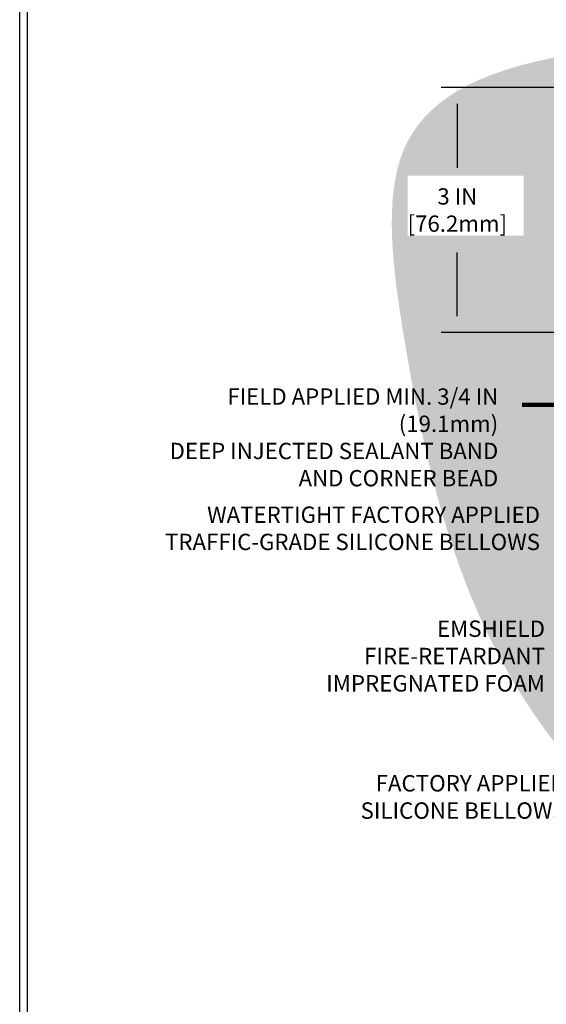
# Model space of a CAD drawing. Extents: x 75 to 3254, y -4 to 1977.
# Drawn here: x 80 to 87, y 5 to 17 of the extents above; entities that cross this region are included whole.
import ezdxf

# ---------------------------------------------------------------- set-up
doc = ezdxf.new("R2010")
doc.units = 0
doc.header["$LTSCALE"] = 5
doc.header["$MEASUREMENT"] = 0
doc.layers.get('DEFPOINTS').update_dxf_attribs({"linetype": 'CONTINUOUS'})
for name, color, linetype, lineweight in [('CONCRETE - H', 130, 'CONTINUOUS', 9), ('TBLOCK-T5', 111, 'CONTINUOUS', 30), ('TEXT - 4', 241, 'CONTINUOUS', 25)]:
    doc.layers.add(name, color=color, linetype=linetype, lineweight=lineweight)
doc.layers.add('DIMS', color=50, linetype='CONTINUOUS')
doc.styles.add('ROMANS', font='romans', dxfattribs={"width": 0.9})
doc.dimstyles.get("Standard").update_dxf_attribs({"dimtxt": 0.18, "dimasz": 0.18, "dimexe": 0.18, "dimexo": 0.0625, "dimgap": 0.09, "dimtad": 0, "dimtih": 1, "dimtoh": 1, "dimdec": 4, "dimzin": 0, "dimdsep": 46, "dimtxsty": 'Standard', "dimcen": 0.09, "dimadec": 0, "dimazin": 0, "dimtfac": 1, "dimtdec": 4, "dimtofl": 0, "dimtmove": 0, "dimatfit": 3, "dimfxl": 1, "dimtolj": 1, "dimtzin": 0, "dimarcsym": 0})
doc.dimstyles.new('STANDARD$0', dxfattribs={"dimtxt": 0.18, "dimasz": 0.18, "dimexe": 0.18, "dimexo": 0.0625, "dimgap": 0.09, "dimtad": 0, "dimtih": 1, "dimtoh": 1, "dimdec": 4, "dimzin": 0, "dimdsep": 46, "dimtxsty": 'Standard', "dimcen": 0.09, "dimadec": 0, "dimazin": 0, "dimtfac": 1, "dimtdec": 4, "dimtofl": 0, "dimtmove": 0, "dimatfit": 3, "dimfxl": 1, "dimtolj": 1, "dimtzin": 0, "dimarcsym": 0})

# ---------------------------------------------------------------- blocks, each defined once
blk = doc.blocks.new('*D10')
at = {"layer": 'DEFPOINTS', "color": 0, "transparency": 16777216}
for p in [(89.14194577047266, 16.53240250839947), (85.59749099660296, 13.53240250840027), (89.1419457704727, 13.53240250840027)]:
    blk.add_point(p, dxfattribs=at)
at = {"layer": 'DIMS', "color": 0, "lineweight": -2, "transparency": 16777216}
for p, q in [((88.94194577047266, 16.53240250839947), (85.39749099660295, 16.53240250839947)), ((85.59749099660296, 16.33240250839947), (85.59749099660296, 15.55145012744749)), ((85.59749099660296, 13.73240250840026), (85.59749099660296, 14.51335488935225)), ((88.9419457704727, 13.53240250840027), (85.39749099660295, 13.53240250840027))]:
    blk.add_line(p, q, dxfattribs=at)
at = {"layer": 'DIMS', "color": 0, "transparency": 16777216}
for points in [[(85.56415766326963, 16.33240250839947), (85.63082432993629, 16.33240250839947), (85.59749099660296, 16.53240250839947)], [(85.56415766326963, 13.73240250840026), (85.63082432993629, 13.73240250840026), (85.59749099660296, 13.53240250840027)]]:
    blk.add_solid(points, dxfattribs=at)
at = {"layer": 'DIMS', "color": 0, "transparency": 16777216, "insert": (85.59749099660296, 15.03240250839988), "char_height": 0.2, "attachment_point": 5, "style": 'ROMANS'}
blk.add_mtext('\\A1;3 IN\\P [76.2mm]', dxfattribs=at)

msp = doc.modelspace()

# ---------------------------------------------------------------- hatches: boundary and pattern name
at = {"layer": 'CONCRETE - H'}
h = msp.add_hatch(dxfattribs=at)
h.set_pattern_fill('AR-CONC', color=256, scale=0.14)
h.set_pattern_definition([(49.99999999999999, (0, 0), (1.004164255641055, -0.08785298897563316), [0.105, -1.155]), (355, (0, 0), (-0.1942518670582, 1.053068987180017), [0.084, -0.924]), (100.45144446, (0.0836803534, -0.0073210816), (0.8099123854179568, 0.9652159873560813), [0.08923626879999999, -0.9815989568]), (46.18420000000002, (0, 0.28), (1.494137862940201, -0.2317269931103072), [0.1575, -1.7325]), (96.63563549, (0.124511443, 0.2606893702), (1.30852672394392, 1.363766041084371), [0.1338544788, -1.472399264]), (351.1841639899999, (0, 0.28), (1.308526723076682, 1.363766040377986), [0.126, -1.3860000014]), (21, (0.14, 0.21), (0.8356698729658464, -0.5636664469314744), [0.105, -1.155]), (326.0000000000001, (0.14, 0.21), (0.3406414646902144, 1.015210063065594), [0.084, -0.924]), (71.45144474, (0.2096391556, 0.1630277964), (1.17631132742196, 0.4515436139288954), [0.08923626600000002, -0.9815989568000001]), (37.50000000000001, (0, 0), (0.01702379744420694, 0.4660513953638361), [0, -0.9128000000000001, 0, -0.9380000000000002, 0, -0.9275000000000001]), (7.499999999999999, (0, 0), (0.3682973524190081, 0.5521763966353044), [0, -0.5348, 0, -0.8918000000000001, 0, -0.3535]), (327.5, (-0.3122, 0), (0.7473514106413727, -0.03157682042813166), [0, -0.35, 0, -1.092, 0, -1.449]), (317.5, (-0.4522, 0), (0.8164606370793408, 0.1401469752652448), [0, -0.4550000000000001, 0, -0.7252000000000001, 0, -1.029])])
edge = h.paths.add_edge_path()
edge.add_spline(control_points=[(89.14194577047266, 17.14645046971857), (87.28112949521983, 17.02007403225491), (84.46344844056252, 16.87062712222088), (85.06148950099274, 12.38103263635633), (85.88341872698105, 9.169674687361773), (88.0348589997523, 7.118669296444131), (89.14194577047276, 6.988865006645616)], knot_values=[0, 0, 0, 0, 4.412960891153612, 6.732232838340425, 11.73788372636732, 14.81357559167395, 14.81357559167395, 14.81357559167395, 14.81357559167395], degree=3, periodic=0)
edge.add_line((89.14194577047255, 6.988865006645611), (89.14194577047255, 15.1261525083997))
edge.add_line((89.14194577047255, 15.1261525083997), (87.24194577047291, 15.12615250840048))
edge.add_line((87.24194577047291, 15.12615250840048), (87.24194577047291, 15.14490250839965))
edge.add_line((87.24194577047291, 15.14490250839965), (87.12944577047318, 15.12956159930963))
edge.add_line((87.12944577047318, 15.12956159930963), (87.12944577047318, 15.1155120392827))
edge.add_line((87.12944577047318, 15.1155120392827), (87.06694577047318, 15.11551203928191))
edge.add_line((87.06694577047318, 15.11551203928191), (87.06694577047318, 15.36365250839965))
edge.add_line((87.06694577047318, 15.36365250839965), (87.06694577047318, 15.37429297751744))
edge.add_line((87.06694577047318, 15.37429297751744), (87.12944577047318, 15.37429297751744))
edge.add_line((87.12944577047318, 15.37429297751744), (87.12944577047897, 15.3602434174905))
edge.add_line((87.12944577047897, 15.3602434174905), (87.24194577047291, 15.3449025083997))
edge.add_line((87.24194577047291, 15.3449025083997), (87.24194577047291, 15.36365250840044))
edge.add_line((87.24194577047291, 15.36365250840044), (89.14194577047266, 15.36365250839965))
edge.add_line((89.14194577047266, 15.36365250839965), (89.14194577047266, 17.14645046971857))
edge = h.paths.add_edge_path()
edge.add_spline(control_points=[(96.14194577047255, 6.988865006645611), (97.25961844316161, 6.81200301775382), (98.89328163274494, 7.931199573487937), (99.65550647259744, 11.18197914830514), (103.6772865185302, 10.49452018591233), (105.042296705147, 12.52294738096521), (105.6962214456753, 13.53240250840031)], knot_values=[0, 0, 0, 0, 2.875070494935509, 5.208499587687674, 8.770734701204596, 12.12439789528078, 12.12439789528078, 12.12439789528078, 12.12439789528078], degree=3, periodic=0)
edge.add_line((105.6962214456753, 13.53240250840032), (104.6419457704726, 13.53240250840032))
edge.add_line((104.6419457704726, 13.53240250840032), (101.1419457704726, 13.53240250840032))
edge.add_line((101.1419457704726, 13.53240250840032), (96.14194577047255, 13.53240250840032))
edge.add_line((96.14194577047255, 13.53240250840032), (96.14194577047255, 12.65740250840026))
edge.add_line((96.14194577047255, 12.65740250840026), (96.14194577047255, 9.532402508400267))
edge.add_line((96.14194577047255, 9.532402508400267), (96.14194577047255, 6.988865006645613))
h.paths.add_polyline_path([(86.9983895405796, 14.12362287612629), (88.23172287391291, 14.12362287612629), (88.23172287391291, 14.75695620945962), (86.9983895405796, 14.75695620945962)], flags=16)
edge = h.paths.add_edge_path(flags=16)
edge.add_line((84.98871112784671, 15.46427247945427), (84.98871112784671, 14.72025054238874))
edge.add_line((84.98871112784671, 14.72025054238874), (86.41233707141741, 14.72025054238874))
edge.add_line((86.41233707141741, 14.72025054238874), (86.41233707141741, 15.45341084533652))
edge.add_line((86.41233707141741, 15.45341084533652), (84.98871112784671, 15.45341084533652))
h.paths.add_polyline_path([(80.74331533041644, 11.89237772517142), (86.14902961613072, 11.89237772517142), (86.14902961613072, 12.91618724898094), (80.74331533041644, 12.91618724898094)], flags=9)
h.paths.add_polyline_path([(81.7522263145765, 10.8161281819434), (86.66079774314792, 10.8161281819434), (86.66079774314792, 11.44946151527673), (81.7522263145765, 11.44946151527673)], flags=9)
h.paths.add_polyline_path([(83.99863748794374, 9.083215947945215), (86.72256170329918, 9.083215947945215), (86.72256170329918, 10.05331527376478), (83.99863748794374, 10.05331527376478)], flags=9)
h.paths.add_polyline_path([(96.2872335369591, 10.87081034120615), (97.78723353695909, 10.87081034120615), (97.78723353695909, 11.50414367453948), (96.2872335369591, 11.50414367453948)], flags=24)
h.paths.add_polyline_path([(98.23690911944179, 11.51375421690667), (105.6569091194418, 11.51375421690667), (105.6569091194418, 12.49946850262096), (98.23690911944179, 12.49946850262096)], flags=24)

# ---------------------------------------------------------------- linework, layer by layer
at = {"layer": 'TBLOCK-T5'}
msp.add_line((80.23198535279401, 0.1898285155577568), (80.23198535279401, 19.53982851555767), dxfattribs=at)
msp.add_lwpolyline([(105.8636262951984, 3.693569244382353), (105.8636262951984, 19.4464694579635), (80.32534441038727, 19.4464694579635), (80.32534441038727, 3.693569244382353)], close=True, dxfattribs=at)

# ---------------------------------------------------------------- texts
at = {"layer": 'TEXT - 4', "char_height": 0.2, "attachment_point": 3, "style": 'ROMANS'}
for s, insert in [('\\A1;FIELD APPLIED MIN. 3/4 IN (19.1mm)\\PDEEP INJECTED SEALANT BAND \\PAND CORNER BEAD', (86.09902961613072, 12.84713962993332)), ('WATERTIGHT FACTORY APPLIED\\PTRAFFIC-GRADE SILICONE BELLOWS', (86.61079774314793, 11.39946151527673))]:
    msp.add_mtext(s, dxfattribs=dict(at, insert=insert))
at = {"layer": 'TEXT - 4', "char_height": 0.2007102053419793, "attachment_point": 3, "style": 'ROMANS'}
for s, width, insert in [('EMSHIELD\\PFIRE-RETARDANT\\PIMPREGNATED FOAM', 2.7322575245324, (86.67238415196368, 10.00313772242929)), ('FACTORY APPLIED\\PSILICONE BELLOWS', 5.020934290956092, (86.92721337042158, 8.109461655821729))]:
    msp.add_mtext_dynamic_manual_height_columns(s, width=width, gutter_width=90, heights=[0], dxfattribs=dict(at, insert=insert))

# ---------------------------------------------------------------- dimensions: what is measured, and where the dimension line sits
at = {"layer": 'DIMS'}
dim = msp.add_linear_dim(base=(85.59749099660296, 13.53240250840027), p1=(89.14194577047266, 16.53240250839947), p2=(89.1419457704727, 13.53240250840027), angle=90.00000000000001, text='<>\\P[]', dimstyle='STANDARD$0', override={"dimtxt": 0.2, "dimasz": 0.2, "dimexe": 0.2, "dimexo": 0.2, "dimgap": 0.2, "dimlunit": 5, "dimpost": ' IN', "dimtxsty": 'ROMANS', "dimfrac": 2}, dxfattribs=at)
dim.commit()
dim.dimension.update_dxf_attribs({"geometry": '*D10', "text_midpoint": (85.59749099660296, 15.03240250839988), "dimtype": 160})

# ---------------------------------------------------------------- leaders
at = {"layer": 'TEXT - 4'}
msp.add_leader([(89.1752074499771, 13.16659820815364), (86.89195261997114, 12.64541122941827), (86.39280954222352, 12.64541122941827)], dimstyle='Standard', override={"dimtxt": 0.7, "dimasz": 0.2, "dimexe": 0.5, "dimexo": 0.5, "dimtih": 0, "dimtoh": 0, "dimtxsty": 'ROMANS', "dimdle": 0.05, "dimclrd": 256, "dimclre": 256, "dimclrt": 256, "dimtfac": 0.3, "dimlwd": 65535, "dimlwe": 65535}, dxfattribs=at)

doc.saveas('drawing.dxf')
